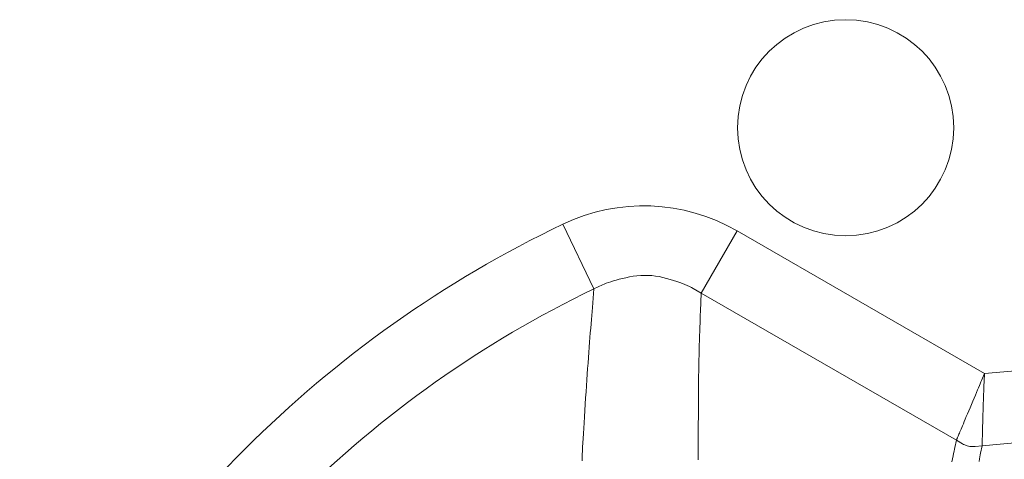
# Model space of a CAD drawing. Units: millimetres. Extents: x 31930 to 84322, y 4172 to 27613.
# Drawn here: x 66657 to 66726, y 14878 to 14908 of the extents above; entities that cross this region are included whole.
import ezdxf

# ---------------------------------------------------------------- set-up
doc = ezdxf.new("R2010")
doc.units = ezdxf.units.MM
doc.header["$LTSCALE"] = 0.1
doc.layers.get('0').update_dxf_attribs({"lineweight": 13})

msp = doc.modelspace()

# ---------------------------------------------------------------- linework, layer by layer
at = {"lineweight": 15}
for p, q in [((66697.337, 14889.71), (66695.183, 14894.209)), ((66704.773, 14889.423), (66707.267, 14893.743)), ((66707.267, 14893.743), (66724.428, 14883.834)), ((66704.773, 14889.423), (66722.483, 14879.198))]:
    msp.add_line(p, q, dxfattribs=at)
for points in [[(66697.338, 14889.711), (66697.92, 14889.991), (66698.044, 14890.046), (66698.182, 14890.102), (66698.334, 14890.157), (66698.501, 14890.213), (66698.682, 14890.267), (66698.877, 14890.322), (66699.087, 14890.377), (66699.311, 14890.431), (66699.549, 14890.485), (66699.802, 14890.539), (66700.061, 14890.586), (66700.32, 14890.62), (66700.579, 14890.642), (66700.837, 14890.651), (66701.095, 14890.648), (66701.353, 14890.631), (66701.609, 14890.602), (66701.866, 14890.561), (66702.122, 14890.506), (66702.377, 14890.439), (66702.625, 14890.366), (66702.859, 14890.294), (66703.079, 14890.222), (66703.284, 14890.152), (66703.475, 14890.082), (66703.651, 14890.014), (66703.813, 14889.946), (66703.961, 14889.879), (66704.094, 14889.813), (66704.214, 14889.747), (66704.773, 14889.423)], [(66696.513, 14877.784), (66696.519, 14877.989), (66696.527, 14878.211), (66696.538, 14878.456), (66696.55, 14878.725), (66696.565, 14879.017), (66696.582, 14879.333), (66696.601, 14879.672), (66696.622, 14880.035), (66696.646, 14880.421), (66696.672, 14880.831), (66696.7, 14881.265), (66696.729, 14881.706), (66696.758, 14882.139), (66696.787, 14882.563), (66696.815, 14882.98), (66696.843, 14883.388), (66696.871, 14883.787), (66696.898, 14884.179), (66696.926, 14884.562), (66696.953, 14884.937), (66696.98, 14885.303), (66697.006, 14885.661), (66697.032, 14886.008), (66697.058, 14886.345), (66697.083, 14886.671), (66697.108, 14886.987), (66697.132, 14887.293), (66697.156, 14887.588), (66697.179, 14887.874), (66697.203, 14888.149), (66697.225, 14888.413), (66697.337, 14889.71)], [(66704.773, 14889.423), (66704.724, 14888.156), (66704.715, 14887.898), (66704.705, 14887.629), (66704.695, 14887.351), (66704.685, 14887.063), (66704.676, 14886.765), (66704.666, 14886.456), (66704.657, 14886.138), (66704.647, 14885.81), (66704.638, 14885.472), (66704.628, 14885.124), (66704.619, 14884.767), (66704.611, 14884.403), (66704.604, 14884.03), (66704.598, 14883.65), (66704.592, 14883.262), (66704.588, 14882.866), (66704.584, 14882.463), (66704.582, 14882.051), (66704.58, 14881.632), (66704.579, 14881.205), (66704.579, 14880.785), (66704.578, 14880.388), (66704.577, 14880.014), (66704.577, 14879.663), (66704.576, 14879.335), (66704.574, 14879.029), (66704.573, 14878.747), (66704.572, 14878.487), (66704.57, 14878.25), (66704.568, 14878.035), (66704.567, 14877.838)], [(66722.483, 14879.198), (66722.489, 14879.212), (66722.491, 14879.216), (66722.493, 14879.222), (66722.496, 14879.229), (66722.5, 14879.239), (66722.505, 14879.25), (66722.511, 14879.264), (66722.517, 14879.279), (66722.525, 14879.297), (66722.533, 14879.316), (66722.542, 14879.338), (66722.553, 14879.364), (66722.567, 14879.399), (66722.585, 14879.442), (66722.607, 14879.493), (66722.632, 14879.553), (66722.66, 14879.62), (66722.692, 14879.696), (66722.727, 14879.781), (66722.766, 14879.873), (66722.808, 14879.974), (66722.855, 14880.086), (66722.907, 14880.211), (66722.965, 14880.349), (66723.028, 14880.5), (66723.097, 14880.664), (66723.172, 14880.842), (66723.252, 14881.032), (66723.338, 14881.236), (66723.429, 14881.453), (66723.526, 14881.684), (66723.623, 14881.914), (66723.713, 14882.129), (66723.798, 14882.331), (66723.877, 14882.519), (66723.95, 14882.693), (66724.017, 14882.853), (66724.078, 14882.998), (66724.134, 14883.13), (66724.183, 14883.248), (66724.226, 14883.351), (66724.428, 14883.834)], [(66724.269, 14878.811), (66724.269, 14878.826), (66724.27, 14878.83), (66724.27, 14878.837), (66724.27, 14878.845), (66724.27, 14878.855), (66724.27, 14878.868), (66724.271, 14878.883), (66724.271, 14878.899), (66724.272, 14878.918), (66724.272, 14878.939), (66724.273, 14878.962), (66724.273, 14878.991), (66724.274, 14879.029), (66724.275, 14879.075), (66724.277, 14879.131), (66724.278, 14879.195), (66724.28, 14879.268), (66724.282, 14879.351), (66724.284, 14879.442), (66724.286, 14879.542), (66724.288, 14879.652), (66724.291, 14879.772), (66724.295, 14879.908), (66724.299, 14880.057), (66724.303, 14880.221), (66724.308, 14880.399), (66724.314, 14880.591), (66724.321, 14880.798), (66724.328, 14881.019), (66724.335, 14881.254), (66724.343, 14881.504), (66724.352, 14881.753), (66724.359, 14881.987), (66724.367, 14882.206), (66724.374, 14882.409), (66724.38, 14882.598), (66724.386, 14882.771), (66724.392, 14882.929), (66724.398, 14883.071), (66724.402, 14883.199), (66724.407, 14883.311), (66724.428, 14883.834)], [(66724.428, 14883.834), (66727.112, 14884.067), (66727.648, 14884.109), (66728.185, 14884.141), (66728.722, 14884.165), (66729.258, 14884.179), (66729.795, 14884.183), (66730.332, 14884.179), (66730.868, 14884.165), (66731.405, 14884.142), (66731.942, 14884.109), (66732.479, 14884.067), (66735.162, 14883.835)], [(66722.163, 14877.707), (66722.208, 14877.922), (66722.25, 14878.116), (66722.287, 14878.29), (66722.32, 14878.443), (66722.349, 14878.576), (66722.373, 14878.688), (66722.483, 14879.198)], [(66724.269, 14878.811), (66723.792, 14878.765), (66723.697, 14878.759), (66723.603, 14878.759), (66723.511, 14878.764), (66723.42, 14878.775), (66723.33, 14878.791), (66723.241, 14878.813), (66723.154, 14878.841), (66723.068, 14878.875), (66722.983, 14878.914), (66722.899, 14878.959), (66722.483, 14879.198)], [(66724.053, 14877.731), (66724.087, 14877.905), (66724.117, 14878.058), (66724.144, 14878.19), (66724.166, 14878.302), (66724.269, 14878.811)], [(66724.269, 14878.811), (66727.032, 14879.079), (66727.585, 14879.128), (66728.138, 14879.165), (66728.69, 14879.192), (66729.243, 14879.208), (66729.796, 14879.214), (66730.348, 14879.208), (66730.901, 14879.192), (66731.454, 14879.165), (66732.007, 14879.128), (66732.559, 14879.079), (66735.323, 14878.811)]]:
    msp.add_lwpolyline(points, dxfattribs=at)
for centre, radius, start, end in [((66714.796, 14900.904), 7.5, 0, 180), ((66714.796, 14900.904), 7.5, 180, 0), ((66700.782, 14882.505), 12.975, 60.01367, 115.56563), ((66729.796, 14821.904), 80.163, 115.58062, 154.41938), ((66729.796, 14821.904), 75.175, 115.57966, 154.41988)]:
    msp.add_arc(centre, radius, start, end, dxfattribs=at)

doc.saveas('drawing.dxf')
